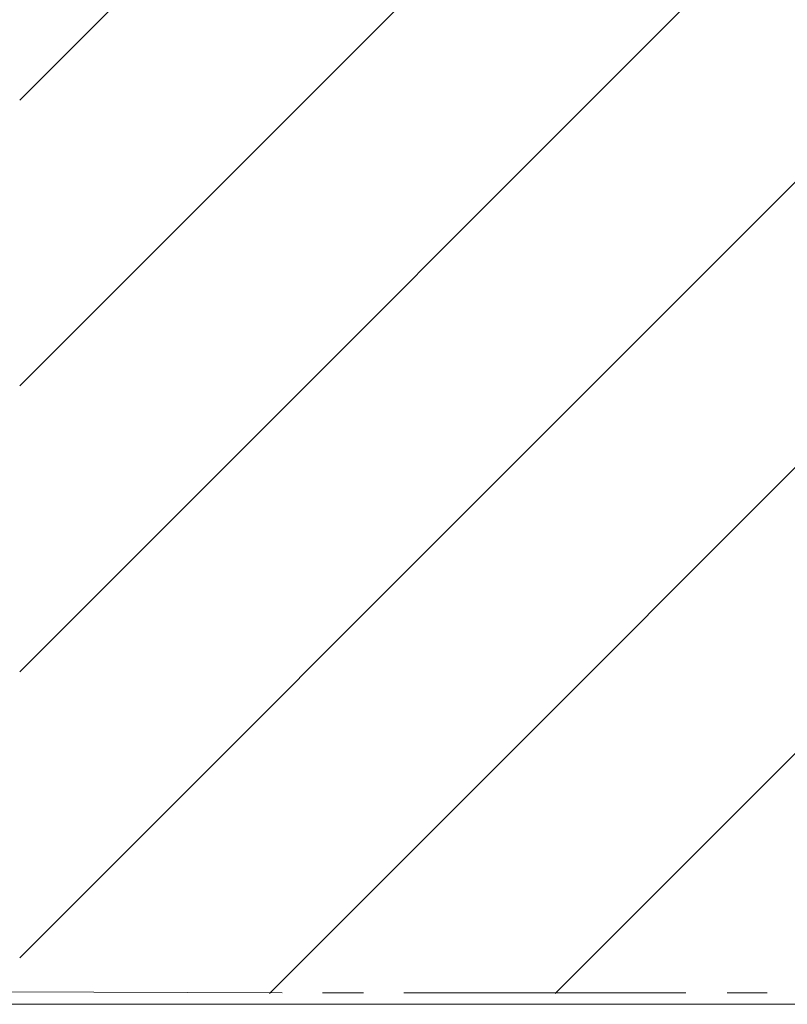
# Model space of a CAD drawing. Units: inches. Extents: x 35 to 174, y -224 to -68.
# Drawn here: x 69 to 88, y -224 to -200 of the extents above; entities that cross this region are included whole.
import ezdxf

# ---------------------------------------------------------------- set-up
doc = ezdxf.new("R2010")
doc.units = ezdxf.units.IN
doc.header["$MEASUREMENT"] = 0
doc.layers.add('Ebene 1', color=7, linetype='Continuous')

# ---------------------------------------------------------------- blocks, each defined once
blk = doc.blocks.new('block 2')
at = {"layer": 'Ebene 1', "lineweight": 0}
blk.add_lwpolyline([(34.925, -223.975), (174.213, -223.975), (174.213, -68.347), (34.925, -68.347), (34.925, -223.975)], dxfattribs=at)
at = {"layer": 'Ebene 1', "color": 7, "lineweight": 18, "true_color": 0xffffff}
for points in [[(69.046, -201.612), (104.14, -166.518), (128.228, -142.43)], [(69.046, -208.682), (106.278, -171.45), (128.926, -148.801)], [(69.046, -215.752), (108.416, -176.382), (134.705, -150.092)], [(69.046, -222.822), (110.575, -181.293), (141.668, -150.199)], [(75.227, -223.71), (112.712, -186.224), (148.611, -150.326)], [(82.296, -223.711), (114.851, -191.156), (155.554, -150.453)]]:
    blk.add_lwpolyline(points, dxfattribs=at)
blk = doc.blocks.new('block 3')
at = {"layer": 'Ebene 1', "lineweight": 0}
blk.add_lwpolyline([(34.925, -223.975), (174.213, -223.975), (174.213, -68.347), (34.925, -68.347), (34.925, -223.975)], dxfattribs=at)
blk = doc.blocks.new('block 4')
at = {"layer": 'Ebene 1', "lineweight": 0}
blk.add_lwpolyline([(34.925, -223.975), (174.213, -223.975), (174.213, -68.347), (34.925, -68.347), (34.925, -223.975)], dxfattribs=at)
at = {"layer": 'Ebene 1', "color": 7, "lineweight": 18, "true_color": 0xffffff}
for points in [[(68.538, -223.668), (75.544, -223.689)], [(76.539, -223.689), (77.555, -223.689)], [(78.55, -223.689), (85.535, -223.689)], [(86.551, -223.689), (87.545, -223.689)]]:
    blk.add_lwpolyline(points, dxfattribs=at)

msp = doc.modelspace()

# ---------------------------------------------------------------- block references
at = {"layer": 'Ebene 1'}
for name in ['block 2', 'block 3', 'block 4']:
    msp.add_blockref(name, (0, 0), dxfattribs=at)

doc.saveas('drawing.dxf')
